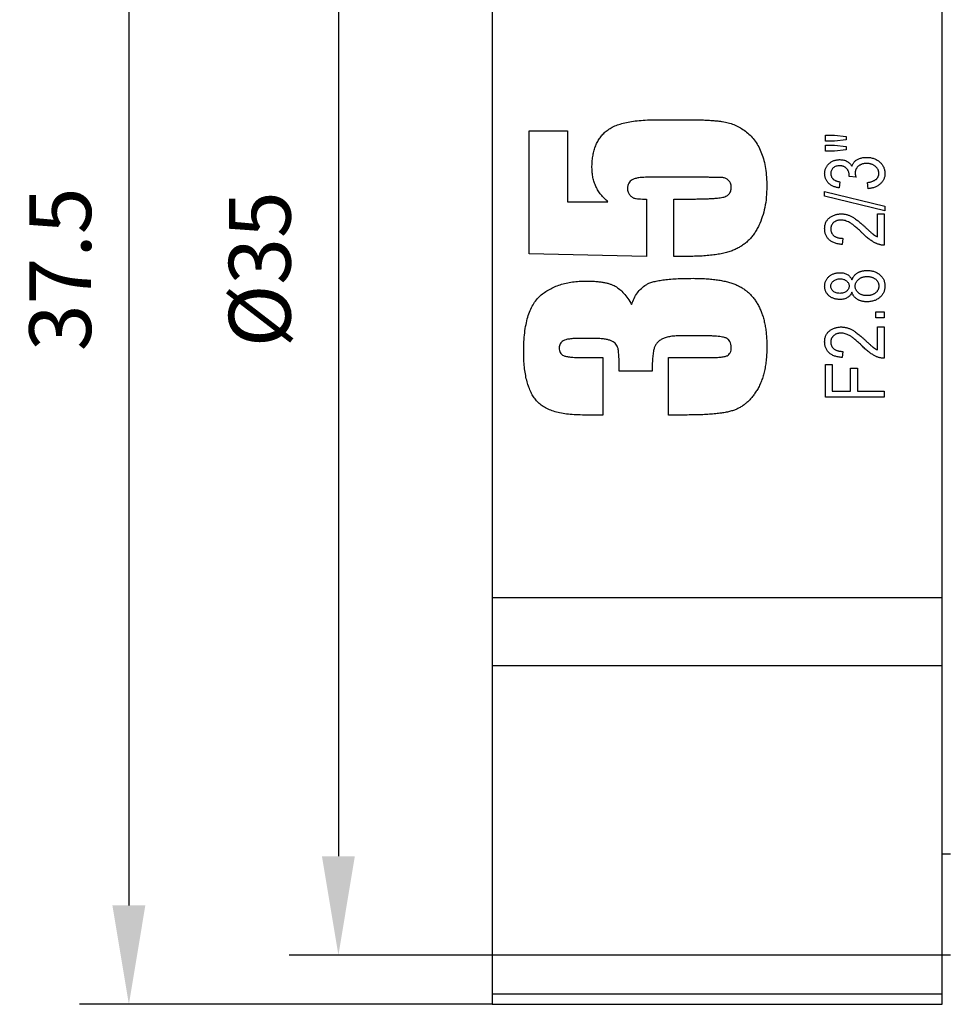
# Model space of a CAD drawing. Units: millimetres. Extents: x 12016 to 12313, y -7569 to -7359.
# Drawn here: x 12148 to 12186, y -7489 to -7449 of the extents above; entities that cross this region are included whole.
import ezdxf

# ---------------------------------------------------------------- set-up
doc = ezdxf.new("R2010")
doc.units = ezdxf.units.MM
doc.header["$LTSCALE"] = 10
doc.header["$PDMODE"] = 34
doc.layers.add('6文字层', color=3, linetype='Continuous')
doc.styles.add('TH-GBD2M', font='calibri.ttf', dxfattribs={"width": 0.8, "height": 2.5})
doc.dimstyles.new('TH-GBD2M', dxfattribs={"dimtxt": 2.5, "dimasz": 4, "dimexe": 2, "dimexo": 0, "dimgap": 1.5, "dimtad": 1, "dimdec": 4, "dimlfac": 0.1, "dimzin": 9, "dimdsep": 46, "dimtxsty": 'TH-GBD2M', "dimcen": 0, "dimclrt": 3, "dimadec": 0, "dimazin": 3, "dimtfac": 1, "dimtdec": 4, "dimtofl": 0, "dimtmove": 0, "dimatfit": 3, "dimfxl": 1, "dimtolj": 1, "dimtzin": 0, "dimarcsym": 0})

# ---------------------------------------------------------------- blocks, each defined once
blk = doc.blocks.new('*D169')
at = {"layer": '6文字层', "color": 0, "lineweight": -2, "transparency": 16777216}
for p, q in [((12167.374, -7429.762), (12150.666, -7429.762)), ((12152.666, -7433.762), (12152.666, -7485.239)), ((12167.374, -7489.239), (12150.666, -7489.239))]:
    blk.add_line(p, q, dxfattribs=at)
at = {"layer": '6文字层', "color": 0, "transparency": 16777216}
for points in [[(12151.999, -7433.762), (12153.332, -7433.762), (12152.666, -7429.762)], [(12151.999, -7485.239), (12153.332, -7485.239), (12152.666, -7489.239)]]:
    blk.add_solid(points, dxfattribs=at)
at = {"layer": 'Defpoints', "color": 0, "transparency": 16777216}
for p in [(12167.374, -7429.762), (12152.666, -7489.239), (12167.374, -7489.239)]:
    blk.add_point(p, dxfattribs=at)
at = {"layer": '6文字层', "color": 3, "transparency": 16777216, "insert": (12149.885, -7459.5), "char_height": 2.5, "width": 8.62962, "attachment_point": 5, "rotation": 90, "style": 'TH-GBD2M'}
blk.add_mtext('\\A1;37.5', dxfattribs=at)
blk = doc.blocks.new('*D177')
at = {"layer": '6文字层', "color": 0, "lineweight": -2, "transparency": 16777216}
for p, q in [((12185.928, -7431.753), (12159.149, -7431.753)), ((12161.149, -7435.753), (12161.149, -7483.248)), ((12185.928, -7487.248), (12159.149, -7487.248))]:
    blk.add_line(p, q, dxfattribs=at)
at = {"layer": '6文字层', "color": 0, "transparency": 16777216}
for points in [[(12160.482, -7435.753), (12161.815, -7435.753), (12161.149, -7431.753)], [(12160.482, -7483.248), (12161.815, -7483.248), (12161.149, -7487.248)]]:
    blk.add_solid(points, dxfattribs=at)
at = {"layer": 'Defpoints', "color": 0, "transparency": 16777216}
for p in [(12185.928, -7431.753), (12161.149, -7487.248), (12185.928, -7487.248)]:
    blk.add_point(p, dxfattribs=at)
at = {"layer": '6文字层', "color": 3, "transparency": 16777216, "insert": (12157.964, -7459.5), "char_height": 2.5, "attachment_point": 5, "rotation": 90, "style": 'TH-GBD2M'}
blk.add_mtext('\\A1;%%C35', dxfattribs=at)

msp = doc.modelspace()

# ---------------------------------------------------------------- linework, layer by layer
at = {"color": 7, "linetype": 'Continuous', "lineweight": 25}
for p, q in [((12167.37403, -7446.21783), (12167.37403, -7472.78278)), ((12185.5948, -7472.78278), (12185.5948, -7446.21783)), ((12174.02768, -7453.45137), (12175.36008, -7453.45137)), ((12168.87092, -7453.89377), (12170.41933, -7453.89377)), ((12168.87092, -7458.87081), (12168.87092, -7453.89377)), ((12170.41933, -7453.89377), (12170.41933, -7456.7694)), ((12180.86636, -7454.32246), (12180.86636, -7454.07516)), ((12180.86636, -7454.07516), (12181.23732, -7454.07516)), ((12181.23732, -7454.07516), (12181.70101, -7454.13408)), ((12181.70101, -7454.26498), (12181.23732, -7454.32246)), ((12181.70101, -7454.13408), (12181.70101, -7454.26498)), ((12181.23732, -7454.32246), (12180.86636, -7454.32246)), ((12180.86636, -7454.47702), (12181.23732, -7454.47702)), ((12180.86636, -7454.72432), (12180.86636, -7454.47702)), ((12181.23732, -7454.47702), (12181.70101, -7454.5316)), ((12181.70101, -7454.66395), (12181.23732, -7454.72432)), ((12181.70101, -7454.5316), (12181.70101, -7454.66395)), ((12181.23732, -7454.72432), (12180.86636, -7454.72432)), ((12175.60893, -7455.77399), (12173.75809, -7455.77399)), ((12181.82466, -7455.74445), (12181.82804, -7455.70726)), ((12182.10481, -7455.77536), (12181.82466, -7455.74445)), ((12181.45371, -7455.96084), (12181.42279, -7456.20814)), ((12182.59748, -7456.23905), (12182.56657, -7455.99175)), ((12173.62676, -7456.65879), (12173.62676, -7458.98141)), ((12174.73276, -7456.65879), (12175.33416, -7456.65879)), ((12174.73276, -7458.98141), (12174.73276, -7456.65879)), ((12180.83545, -7456.34725), (12183.27756, -7456.94184)), ((12180.83545, -7456.53707), (12180.83545, -7456.34725)), ((12183.27756, -7457.13166), (12180.83545, -7456.53707)), ((12170.41933, -7456.7694), (12172.06279, -7456.7694)), ((12183.27756, -7456.94184), (12183.27756, -7457.13166)), ((12182.96843, -7457.25917), (12183.24665, -7457.25917)), ((12182.96843, -7458.18656), (12182.96843, -7457.25917)), ((12183.24665, -7457.25917), (12183.24665, -7458.5266)), ((12181.57736, -7458.24838), (12181.54645, -7458.49569)), ((12173.62676, -7458.98141), (12168.87092, -7458.87081)), ((12175.25121, -7458.98141), (12174.73276, -7458.98141)), ((12182.90661, -7461.46332), (12182.90661, -7461.21601)), ((12182.90661, -7461.21601), (12183.24665, -7461.21601)), ((12183.24665, -7461.21601), (12183.24665, -7461.46332)), ((12183.24665, -7461.46332), (12182.90661, -7461.46332)), ((12182.96843, -7461.83427), (12183.24665, -7461.83427)), ((12182.96843, -7462.76165), (12182.96843, -7461.83427)), ((12183.24665, -7461.83427), (12183.24665, -7463.1017)), ((12175.73508, -7462.18884), (12175.07494, -7462.18884)), ((12171.46658, -7462.29944), (12170.92395, -7462.29944)), ((12181.57736, -7462.82348), (12181.54645, -7463.07078)), ((12171.02591, -7463.07364), (12171.85714, -7463.07364)), ((12171.85714, -7463.07364), (12171.85714, -7465.39626)), ((12174.51156, -7465.39626), (12174.51156, -7463.07364)), ((12174.51156, -7463.07364), (12176.0859, -7463.07364)), ((12180.86636, -7463.349), (12181.14458, -7463.349)), ((12180.86636, -7464.67825), (12180.86636, -7463.349)), ((12181.14458, -7463.349), (12181.14458, -7464.43095)), ((12173.84796, -7463.62665), (12172.52075, -7463.62665)), ((12181.88649, -7463.50356), (12182.1647, -7463.50356)), ((12181.88649, -7464.43095), (12181.88649, -7463.50356)), ((12182.1647, -7463.50356), (12182.1647, -7464.43095)), ((12181.14458, -7464.43095), (12181.88649, -7464.43095)), ((12182.1647, -7464.43095), (12183.24665, -7464.43095)), ((12183.24665, -7464.43095), (12183.24665, -7464.67825)), ((12183.24665, -7464.67825), (12180.86636, -7464.67825)), ((12171.85714, -7465.39626), (12171.02591, -7465.39626)), ((12175.26676, -7465.39626), (12174.51156, -7465.39626)), ((12167.37403, -7472.78278), (12167.37403, -7475.5313)), ((12167.37403, -7472.78278), (12185.5948, -7472.78278)), ((12185.5948, -7475.5313), (12185.5948, -7472.78278)), ((12167.37403, -7475.5313), (12185.5948, -7475.5313)), ((12167.37403, -7475.5313), (12167.37403, -7488.81377)), ((12185.5948, -7488.81377), (12185.5948, -7475.5313)), ((12185.5948, -7483.14449), (12185.92804, -7483.14449)), ((12167.37403, -7488.81377), (12185.5948, -7488.81377)), ((12167.37403, -7488.81377), (12167.37403, -7489.23897)), ((12185.5948, -7489.23897), (12185.5948, -7488.81377)), ((12167.37403, -7489.23897), (12185.5948, -7489.23897))]:
    msp.add_line(p, q, dxfattribs=at)
for points, knots in [([(12171.41474, -7455.38516), (12171.41627, -7455.30788), (12171.41923, -7455.15749), (12171.44601, -7454.93965), (12171.48666, -7454.73577), (12171.54511, -7454.54666), (12171.62167, -7454.37216), (12171.71506, -7454.21262), (12171.82529, -7454.06763), (12171.95253, -7453.93496), (12172.10695, -7453.81906), (12172.28992, -7453.71853), (12172.50521, -7453.63727), (12172.74971, -7453.56828), (12173.02556, -7453.51563), (12173.3322, -7453.4792), (12173.66954, -7453.45386), (12173.90493, -7453.45223), (12174.02768, -7453.45137)], [0, 0, 0, 0, 0.0616226, 0.11993481, 0.17482175, 0.22729306, 0.27749985, 0.32652334, 0.37440928, 0.42250645, 0.4726901, 0.52781508, 0.58849139, 0.65584491, 0.73028923, 0.81225555, 0.90209852, 1, 1, 1, 1]), ([(12175.36008, -7453.45137), (12175.44015, -7453.4519), (12175.59453, -7453.45293), (12175.81812, -7453.45512), (12176.0249, -7453.4646), (12176.21556, -7453.47511), (12176.38981, -7453.48562), (12176.54693, -7453.50395), (12176.68775, -7453.52213), (12176.8531, -7453.55168), (12177.04635, -7453.60258), (12177.26741, -7453.68891), (12177.47833, -7453.80531), (12177.68016, -7453.94614), (12177.86898, -7454.11498), (12178.03168, -7454.31875), (12178.17255, -7454.5511), (12178.29018, -7454.81329), (12178.38063, -7455.10657), (12178.44867, -7455.42912), (12178.48482, -7455.78296), (12178.49033, -7456.02853), (12178.49319, -7456.15591)], [0, 0, 0, 0, 0.04948964, 0.0954232, 0.13818403, 0.1774057, 0.21345112, 0.24604501, 0.27514826, 0.30119701, 0.34981712, 0.39841116, 0.44748282, 0.49835047, 0.55027249, 0.60342977, 0.65887244, 0.71783299, 0.78055213, 0.84821401, 0.92126554, 1, 1, 1, 1]), ([(12180.83545, -7455.62563), (12180.83602, -7455.60643), (12180.83713, -7455.56868), (12180.84569, -7455.51319), (12180.85895, -7455.45979), (12180.87855, -7455.40887), (12180.90333, -7455.36005), (12180.93408, -7455.31363), (12180.96989, -7455.26908), (12181.01074, -7455.22727), (12181.05594, -7455.18933), (12181.10447, -7455.15589), (12181.15567, -7455.12704), (12181.21032, -7455.10449), (12181.26753, -7455.08653), (12181.32749, -7455.07354), (12181.39038, -7455.06555), (12181.43324, -7455.06477), (12181.45516, -7455.06437)], [0, 0, 0, 0, 0.06171178, 0.12140851, 0.18019739, 0.23839236, 0.296532, 0.35600363, 0.4171543, 0.48015024, 0.54374587, 0.60667151, 0.6695033, 0.7324119, 0.79646145, 0.86218941, 0.92951414, 1, 1, 1, 1]), ([(12181.45516, -7455.06437), (12181.48162, -7455.06511), (12181.53332, -7455.06656), (12181.6083, -7455.08057), (12181.67865, -7455.1028), (12181.74389, -7455.1338), (12181.80369, -7455.17243), (12181.8566, -7455.21884), (12181.90349, -7455.27179), (12181.92812, -7455.31206), (12181.94058, -7455.33244)], [0, 0, 0, 0, 0.1362637, 0.266121, 0.39153484, 0.51548302, 0.63721236, 0.75716749, 0.87712262, 1, 1, 1, 1]), ([(12181.94058, -7455.33244), (12181.94634, -7455.31372), (12181.9576, -7455.27715), (12181.98293, -7455.2267), (12182.01236, -7455.1807), (12182.04766, -7455.13959), (12182.08883, -7455.10304), (12182.13618, -7455.07039), (12182.19014, -7455.04234), (12182.24938, -7455.01701), (12182.31385, -7454.99715), (12182.38227, -7454.98189), (12182.45461, -7454.97324), (12182.50408, -7454.97217), (12182.52938, -7454.97163)], [0, 0, 0, 0, 0.07876588, 0.15389853, 0.22658339, 0.29834493, 0.37138779, 0.44785534, 0.52939277, 0.61601178, 0.70709838, 0.80074039, 0.89808982, 1, 1, 1, 1]), ([(12182.52938, -7454.97163), (12182.55629, -7454.97211), (12182.60884, -7454.97304), (12182.68573, -7454.98261), (12182.75892, -7454.99752), (12182.82867, -7455.01796), (12182.89431, -7455.04549), (12182.95652, -7455.0782), (12183.01463, -7455.11763), (12183.06851, -7455.16244), (12183.1172, -7455.21122), (12183.16047, -7455.26259), (12183.19591, -7455.31716), (12183.22659, -7455.37311), (12183.24912, -7455.43222), (12183.26576, -7455.49333), (12183.27555, -7455.55705), (12183.27689, -7455.60032), (12183.27756, -7455.62225)], [0, 0, 0, 0, 0.073006959, 0.142532182, 0.209877772, 0.27553427, 0.339386851, 0.402709638, 0.465961551, 0.529562543, 0.592583187, 0.652771999, 0.711418898, 0.768882219, 0.82559326, 0.882609752, 0.940504916, 1, 1, 1, 1]), ([(12172.06279, -7456.7694), (12172.011, -7456.72385), (12171.90952, -7456.63459), (12171.77828, -7456.48385), (12171.66316, -7456.32658), (12171.57428, -7456.15549), (12171.50292, -7455.97663), (12171.44993, -7455.78866), (12171.42099, -7455.58998), (12171.41685, -7455.45437), (12171.41474, -7455.38516)], [0, 0, 0, 0, 0.130642188, 0.256004034, 0.378155512, 0.499336157, 0.620428158, 0.742862564, 0.868760988, 1, 1, 1, 1]), ([(12181.44115, -7455.31167), (12181.41546, -7455.31277), (12181.36609, -7455.31488), (12181.29568, -7455.33137), (12181.23315, -7455.3596), (12181.17991, -7455.39901), (12181.13689, -7455.44603), (12181.10543, -7455.49906), (12181.08626, -7455.55737), (12181.08394, -7455.59811), (12181.08275, -7455.61886)], [0, 0, 0, 0, 0.14604006, 0.28066288, 0.40853648, 0.53365137, 0.65489824, 0.76862314, 0.88216348, 1, 1, 1, 1]), ([(12181.82804, -7455.70726), (12181.82788, -7455.6929), (12181.82756, -7455.6649), (12181.82171, -7455.62393), (12181.81386, -7455.58489), (12181.80229, -7455.54792), (12181.78687, -7455.51341), (12181.76942, -7455.48023), (12181.74718, -7455.44995), (12181.72286, -7455.42126), (12181.69512, -7455.39594), (12181.66582, -7455.37279), (12181.6336, -7455.35413), (12181.59941, -7455.33829), (12181.56285, -7455.32658), (12181.52428, -7455.31755), (12181.48344, -7455.31299), (12181.45549, -7455.31212), (12181.44115, -7455.31167)], [0, 0, 0, 0, 0.069046969, 0.134733979, 0.198907122, 0.260703536, 0.320773313, 0.380798036, 0.440827766, 0.50129655, 0.561645908, 0.6213543, 0.680795267, 0.740473444, 0.802507752, 0.865331724, 0.930922563, 1, 1, 1, 1]), ([(12182.53227, -7455.21893), (12182.51536, -7455.21937), (12182.48243, -7455.22022), (12182.43425, -7455.22491), (12182.38861, -7455.2335), (12182.34563, -7455.24635), (12182.30465, -7455.26155), (12182.2665, -7455.28096), (12182.23096, -7455.30386), (12182.19829, -7455.32978), (12182.16883, -7455.35838), (12182.14269, -7455.38858), (12182.12072, -7455.42062), (12182.10324, -7455.4545), (12182.08917, -7455.48972), (12182.0789, -7455.52661), (12182.07304, -7455.56522), (12182.07233, -7455.59147), (12182.07196, -7455.60486)], [0, 0, 0, 0, 0.07553735, 0.14706881, 0.21587147, 0.28252621, 0.34714565, 0.41080222, 0.47321674, 0.53563953, 0.59664715, 0.65629703, 0.71372214, 0.76967037, 0.82613807, 0.88282044, 0.94026355, 1, 1, 1, 1]), ([(12183.03026, -7455.61838), (12183.03001, -7455.60498), (12183.0295, -7455.57864), (12183.02204, -7455.54004), (12183.01184, -7455.50254), (12182.99597, -7455.46678), (12182.97646, -7455.43214), (12182.95292, -7455.39857), (12182.92383, -7455.36739), (12182.89184, -7455.33702), (12182.85633, -7455.30902), (12182.81756, -7455.28485), (12182.77618, -7455.26466), (12182.7326, -7455.24727), (12182.68588, -7455.23536), (12182.63715, -7455.22518), (12182.58551, -7455.22016), (12182.55031, -7455.21935), (12182.53227, -7455.21893)], [0, 0, 0, 0, 0.05650117, 0.11105401, 0.16550506, 0.22032421, 0.27573475, 0.33327779, 0.39296621, 0.45549924, 0.51942881, 0.58357496, 0.64804105, 0.71370093, 0.78132754, 0.85133577, 0.92379729, 1, 1, 1, 1]), ([(12173.75809, -7455.77399), (12173.67741, -7455.77521), (12173.53017, -7455.77745), (12173.32936, -7455.79526), (12173.16954, -7455.82531), (12173.04635, -7455.87123), (12172.95775, -7455.93672), (12172.89569, -7456.01866), (12172.85837, -7456.11896), (12172.85456, -7456.19187), (12172.85255, -7456.23022)], [0, 0, 0, 0, 0.21082217, 0.38471698, 0.52612317, 0.6348566, 0.7251721, 0.81006921, 0.90009574, 1, 1, 1, 1]), ([(12177.05538, -7456.17492), (12177.05411, -7456.14829), (12177.05163, -7456.09647), (12177.03094, -7456.02306), (12176.99489, -7455.95839), (12176.93142, -7455.8877), (12176.83799, -7455.82042), (12176.73544, -7455.79214), (12176.65442, -7455.79159), (12176.58309, -7455.78647), (12176.48566, -7455.78623), (12176.36124, -7455.78453), (12176.21092, -7455.77997), (12176.03346, -7455.7798), (12175.83015, -7455.77485), (12175.68555, -7455.77429), (12175.60893, -7455.77399)], [0, 0, 0, 0, 0.04791598, 0.09324496, 0.13598153, 0.18010666, 0.26359119, 0.33986299, 0.36686407, 0.40946183, 0.46862186, 0.5423084, 0.63365273, 0.73950685, 0.86197725, 1, 1, 1, 1]), ([(12181.42279, -7456.20814), (12181.39923, -7456.20409), (12181.35326, -7456.19619), (12181.28711, -7456.17969), (12181.22531, -7456.16005), (12181.1682, -7456.13627), (12181.11529, -7456.10926), (12181.0668, -7456.07871), (12181.02242, -7456.04501), (12180.98336, -7456.00699), (12180.94857, -7455.96658), (12180.91852, -7455.92376), (12180.89266, -7455.87929), (12180.87183, -7455.83243), (12180.85531, -7455.78364), (12180.84375, -7455.73266), (12180.83692, -7455.67975), (12180.83594, -7455.64384), (12180.83545, -7455.62563)], [0, 0, 0, 0, 0.0787344, 0.1535873, 0.22435604, 0.29211022, 0.35709341, 0.41976809, 0.48064936, 0.54027992, 0.59894777, 0.65603168, 0.71233438, 0.76811524, 0.82462732, 0.88174324, 0.94001915, 1, 1, 1, 1]), ([(12181.08275, -7455.61886), (12181.08376, -7455.64042), (12181.08571, -7455.68235), (12181.10428, -7455.74234), (12181.13284, -7455.79732), (12181.16664, -7455.83777), (12181.19908, -7455.86635), (12181.2268, -7455.88615), (12181.25724, -7455.90419), (12181.291, -7455.9193), (12181.32713, -7455.93389), (12181.36691, -7455.94419), (12181.4091, -7455.95449), (12181.43852, -7455.95868), (12181.45371, -7455.96084)], [0, 0, 0, 0, 0.11574818, 0.22517033, 0.33489417, 0.4475371, 0.50648994, 0.56734903, 0.63067637, 0.6966019, 0.76629982, 0.84011757, 0.91749315, 1, 1, 1, 1]), ([(12182.07196, -7455.60486), (12182.07234, -7455.61696), (12182.07316, -7455.64275), (12182.08018, -7455.68337), (12182.09004, -7455.72832), (12182.09973, -7455.75917), (12182.10481, -7455.77536)], [0, 0, 0, 0, 0.20816142, 0.44374289, 0.70798629, 1, 1, 1, 1]), ([(12182.56657, -7455.99175), (12182.58528, -7455.98856), (12182.62175, -7455.98234), (12182.67423, -7455.97012), (12182.72333, -7455.95677), (12182.76861, -7455.9413), (12182.81048, -7455.92444), (12182.8487, -7455.90574), (12182.88326, -7455.88484), (12182.91417, -7455.86224), (12182.94158, -7455.83788), (12182.96531, -7455.81186), (12182.98534, -7455.78396), (12183.00201, -7455.75442), (12183.01438, -7455.72279), (12183.02382, -7455.68968), (12183.02907, -7455.65461), (12183.02986, -7455.63063), (12183.03026, -7455.61838)], [0, 0, 0, 0, 0.087014711, 0.169559825, 0.246922626, 0.320216995, 0.388751768, 0.45378255, 0.515051687, 0.573662089, 0.629075853, 0.682898553, 0.734725499, 0.786273109, 0.837947397, 0.890062637, 0.943824567, 1, 1, 1, 1]), ([(12183.27756, -7455.62225), (12183.27702, -7455.64256), (12183.27596, -7455.68258), (12183.26705, -7455.74137), (12183.25241, -7455.79761), (12183.23277, -7455.85178), (12183.2062, -7455.90322), (12183.1744, -7455.95247), (12183.13665, -7455.99936), (12183.09355, -7456.04345), (12183.04527, -7456.08373), (12182.99323, -7456.12035), (12182.93724, -7456.15233), (12182.87671, -7456.17887), (12182.81252, -7456.20091), (12182.74446, -7456.21895), (12182.67241, -7456.23206), (12182.62281, -7456.23669), (12182.59748, -7456.23905)], [0, 0, 0, 0, 0.05995096, 0.11809057, 0.1750349, 0.23127277, 0.28781106, 0.34555108, 0.4040393, 0.46520619, 0.52727485, 0.58937625, 0.65280558, 0.7172751, 0.78415894, 0.8529802, 0.9249476, 1, 1, 1, 1]), ([(12172.85255, -7456.23022), (12172.85339, -7456.25508), (12172.85502, -7456.30373), (12172.87251, -7456.37374), (12172.90291, -7456.437), (12172.95396, -7456.51036), (12173.03184, -7456.57961), (12173.12503, -7456.63131), (12173.22114, -7456.64293), (12173.32569, -7456.65448), (12173.46491, -7456.65764), (12173.56917, -7456.65838), (12173.62676, -7456.65879)], [0, 0, 0, 0, 0.07349433, 0.14379434, 0.21167493, 0.28025852, 0.40699367, 0.51755773, 0.58847533, 0.69128711, 0.82948889, 1, 1, 1, 1]), ([(12178.49319, -7456.15591), (12178.48904, -7456.3001), (12178.48096, -7456.58108), (12178.4229, -7456.99031), (12178.31965, -7457.37235), (12178.20342, -7457.6711), (12178.09024, -7457.8924), (12177.99527, -7458.04435), (12177.89048, -7458.18461), (12177.77544, -7458.31206), (12177.64934, -7458.42628), (12177.51657, -7458.53197), (12177.37045, -7458.62067), (12177.21422, -7458.70007), (12177.04212, -7458.76866), (12176.84938, -7458.82366), (12176.63641, -7458.87493), (12176.40062, -7458.91328), (12176.14346, -7458.94401), (12175.86505, -7458.96666), (12175.56524, -7458.9777), (12175.35836, -7458.98015), (12175.25121, -7458.98141)], [0, 0, 0, 0, 0.08640783, 0.16838252, 0.24701782, 0.32311507, 0.36001797, 0.39584419, 0.43036758, 0.46483049, 0.49855049, 0.53225105, 0.56635764, 0.60078768, 0.63720126, 0.67717988, 0.72080793, 0.76842643, 0.82024027, 0.87600382, 0.93577815, 1, 1, 1, 1]), ([(12175.33416, -7456.65879), (12175.40904, -7456.65814), (12175.55363, -7456.65687), (12175.7622, -7456.65636), (12175.95402, -7456.65059), (12176.12858, -7456.64397), (12176.28587, -7456.63537), (12176.42592, -7456.62539), (12176.54916, -7456.61285), (12176.657, -7456.6009), (12176.75101, -7456.57996), (12176.83235, -7456.55154), (12176.90199, -7456.51312), (12176.95889, -7456.46383), (12177.0018, -7456.40418), (12177.03475, -7456.33672), (12177.05093, -7456.2586), (12177.05384, -7456.20378), (12177.05538, -7456.17492)], [0, 0, 0, 0, 0.1139889, 0.22008674, 0.31744838, 0.40607578, 0.485986, 0.55720233, 0.61975779, 0.6745708, 0.72221807, 0.76604112, 0.80530232, 0.84258486, 0.87958798, 0.9164558, 0.95601935, 1, 1, 1, 1]), ([(12180.83545, -7457.86197), (12180.83615, -7457.83796), (12180.83751, -7457.79119), (12180.84663, -7457.72314), (12180.86234, -7457.65949), (12180.88545, -7457.60069), (12180.91382, -7457.5461), (12180.94906, -7457.49622), (12180.99096, -7457.4511), (12181.03871, -7457.41098), (12181.09025, -7457.37551), (12181.14414, -7457.34457), (12181.1995, -7457.31773), (12181.25693, -7457.29675), (12181.31566, -7457.27923), (12181.37659, -7457.26823), (12181.43902, -7457.26048), (12181.48121, -7457.25961), (12181.50249, -7457.25917)], [0, 0, 0, 0, 0.07133229, 0.13889582, 0.2034988, 0.26557443, 0.32611133, 0.38581711, 0.44639177, 0.50848029, 0.57069391, 0.63196676, 0.69292716, 0.7531516, 0.81338743, 0.87472556, 0.93683065, 1, 1, 1, 1]), ([(12181.50249, -7457.25917), (12181.52166, -7457.25959), (12181.55975, -7457.26041), (12181.61658, -7457.26574), (12181.67265, -7457.27515), (12181.72849, -7457.28737), (12181.78325, -7457.30471), (12181.83778, -7457.32434), (12181.89148, -7457.34815), (12181.94539, -7457.37626), (12182.00142, -7457.40917), (12182.06062, -7457.44859), (12182.12453, -7457.49401), (12182.19241, -7457.54638), (12182.265, -7457.60485), (12182.34173, -7457.67018), (12182.42276, -7457.74215), (12182.47777, -7457.79282), (12182.50619, -7457.81899)], [0, 0, 0, 0, 0.04878321, 0.096930854, 0.145090699, 0.193396716, 0.242255569, 0.291121294, 0.340833336, 0.391592943, 0.445769453, 0.506109824, 0.572503324, 0.645271832, 0.724231443, 0.809689454, 0.901692278, 1, 1, 1, 1]), ([(12181.54645, -7458.49569), (12181.51775, -7458.49314), (12181.46207, -7458.48819), (12181.38148, -7458.47522), (12181.3067, -7458.45722), (12181.23699, -7458.43584), (12181.1732, -7458.40899), (12181.11415, -7458.37876), (12181.06088, -7458.34342), (12181.01328, -7458.30369), (12180.97155, -7458.25991), (12180.93527, -7458.21288), (12180.90381, -7458.16282), (12180.87884, -7458.10902), (12180.85937, -7458.05184), (12180.84545, -7457.99149), (12180.83715, -7457.92773), (12180.83602, -7457.88422), (12180.83545, -7457.86197)], [0, 0, 0, 0, 0.08100103, 0.15714567, 0.22929409, 0.29716777, 0.36191144, 0.4236753, 0.48344726, 0.54130051, 0.59766052, 0.65317401, 0.70807672, 0.76357359, 0.8195559, 0.87765311, 0.93746107, 1, 1, 1, 1]), ([(12181.49766, -7457.50648), (12181.48267, -7457.50665), (12181.45339, -7457.50699), (12181.41062, -7457.51271), (12181.36995, -7457.52087), (12181.33107, -7457.53166), (12181.2946, -7457.54692), (12181.26029, -7457.5654), (12181.22768, -7457.58654), (12181.1979, -7457.61121), (12181.17104, -7457.63817), (12181.14699, -7457.66665), (12181.12734, -7457.69714), (12181.11105, -7457.72899), (12181.0986, -7457.76241), (12181.08926, -7457.79731), (12181.08396, -7457.8338), (12181.08316, -7457.85858), (12181.08275, -7457.87115)], [0, 0, 0, 0, 0.072759026, 0.142105989, 0.209121291, 0.274211155, 0.33766953, 0.400639441, 0.463317371, 0.526092779, 0.588019931, 0.647990835, 0.706767144, 0.763768982, 0.82142674, 0.879654335, 0.938927879, 1, 1, 1, 1]), ([(12181.08275, -7457.87115), (12181.08304, -7457.88471), (12181.08359, -7457.91118), (12181.09051, -7457.94974), (12181.09968, -7457.98674), (12181.11418, -7458.0217), (12181.1317, -7458.0553), (12181.15458, -7458.08615), (12181.18011, -7458.11602), (12181.21006, -7458.14348), (12181.24407, -7458.168), (12181.28122, -7458.19), (12181.32243, -7458.20773), (12181.36668, -7458.22264), (12181.4145, -7458.23435), (12181.46575, -7458.24216), (12181.5204, -7458.2479), (12181.55802, -7458.24822), (12181.57736, -7458.24838)], [0, 0, 0, 0, 0.05803707, 0.11329102, 0.16752706, 0.22109598, 0.27512966, 0.32952355, 0.3852923, 0.44341547, 0.50318694, 0.56473681, 0.62808282, 0.69508286, 0.76471475, 0.83880394, 0.91715787, 1, 1, 1, 1]), ([(12182.36322, -7458.03876), (12182.33596, -7458.0124), (12182.28346, -7457.96165), (12182.20596, -7457.89022), (12182.13391, -7457.82533), (12182.06603, -7457.76825), (12182.00324, -7457.71799), (12181.94562, -7457.67404), (12181.89188, -7457.63849), (12181.82864, -7457.60011), (12181.75335, -7457.56351), (12181.66559, -7457.53116), (12181.58075, -7457.51026), (12181.52482, -7457.50771), (12181.49766, -7457.50648)], [0, 0, 0, 0, 0.10938007, 0.21060282, 0.30401522, 0.3890489, 0.46636649, 0.53602983, 0.59798627, 0.65214675, 0.74935201, 0.83882655, 0.92174381, 1, 1, 1, 1]), ([(12182.50619, -7457.81899), (12182.52386, -7457.83562), (12182.55762, -7457.8674), (12182.60659, -7457.9121), (12182.65051, -7457.95307), (12182.69049, -7457.9889), (12182.72567, -7458.02076), (12182.75721, -7458.04695), (12182.78356, -7458.06947), (12182.82579, -7458.10233), (12182.88536, -7458.14379), (12182.94138, -7458.17263), (12182.96843, -7458.18656)], [0, 0, 0, 0, 0.12274264, 0.23457104, 0.33544212, 0.42655809, 0.50617202, 0.57552505, 0.63392605, 0.68150347, 0.84619773, 1, 1, 1, 1]), ([(12183.24665, -7458.5266), (12183.23215, -7458.52666), (12183.20278, -7458.52678), (12183.15801, -7458.52282), (12183.11215, -7458.5147), (12183.06459, -7458.50433), (12183.01596, -7458.48963), (12182.96603, -7458.47163), (12182.91492, -7458.45039), (12182.86232, -7458.42552), (12182.80772, -7458.39647), (12182.75139, -7458.36137), (12182.69228, -7458.32127), (12182.63113, -7458.27518), (12182.56735, -7458.22394), (12182.50125, -7458.1673), (12182.43245, -7458.10549), (12182.38675, -7458.06144), (12182.36322, -7458.03876)], [0, 0, 0, 0, 0.04201225, 0.08511751, 0.13008555, 0.17696788, 0.22614779, 0.27723342, 0.33080476, 0.38655446, 0.44586231, 0.50998727, 0.57886293, 0.65289334, 0.73191474, 0.81600922, 0.90524488, 1, 1, 1, 1]), ([(12180.83545, -7460.18285), (12180.83603, -7460.16382), (12180.83718, -7460.12623), (12180.84553, -7460.07118), (12180.85911, -7460.01857), (12180.87793, -7459.96837), (12180.90288, -7459.92089), (12180.93283, -7459.87575), (12180.96869, -7459.83338), (12181.00934, -7459.79362), (12181.05455, -7459.75761), (12181.10329, -7459.72602), (12181.15489, -7459.69881), (12181.21, -7459.67705), (12181.26822, -7459.66011), (12181.32966, -7459.64821), (12181.39411, -7459.64078), (12181.43807, -7459.6399), (12181.46047, -7459.63946)], [0, 0, 0, 0, 0.06156878, 0.12163062, 0.17976963, 0.23716122, 0.29472996, 0.35297396, 0.41215451, 0.47406196, 0.5367258, 0.59887621, 0.66180814, 0.72518936, 0.79032638, 0.85777563, 0.92752079, 1, 1, 1, 1]), ([(12181.46047, -7459.63946), (12181.48839, -7459.64017), (12181.54217, -7459.64153), (12181.6194, -7459.65555), (12181.69021, -7459.67738), (12181.7542, -7459.70917), (12181.81169, -7459.7498), (12181.86212, -7459.7997), (12181.90663, -7459.85836), (12181.92904, -7459.90293), (12181.94058, -7459.92589)], [0, 0, 0, 0, 0.14078605, 0.27119229, 0.39482053, 0.51366841, 0.63024952, 0.74863524, 0.87053922, 1, 1, 1, 1]), ([(12181.94058, -7459.92589), (12181.94662, -7459.91097), (12181.95857, -7459.88142), (12181.9805, -7459.83957), (12182.00453, -7459.80009), (12182.03189, -7459.76385), (12182.0614, -7459.72977), (12182.09378, -7459.69829), (12182.12912, -7459.6698), (12182.16708, -7459.64425), (12182.20712, -7459.62067), (12182.25023, -7459.60128), (12182.29527, -7459.58404), (12182.34286, -7459.57072), (12182.39271, -7459.56005), (12182.44483, -7459.5525), (12182.49933, -7459.54736), (12182.53645, -7459.54694), (12182.55546, -7459.54672)], [0, 0, 0, 0, 0.06240743, 0.12358076, 0.18303055, 0.24148789, 0.29947629, 0.35777662, 0.41639722, 0.4752933, 0.53517455, 0.59637338, 0.65843296, 0.72208733, 0.78786625, 0.85605306, 0.92628013, 1, 1, 1, 1]), ([(12182.07196, -7460.18527), (12182.0723, -7460.17204), (12182.07295, -7460.14592), (12182.07934, -7460.10761), (12182.09024, -7460.07094), (12182.10475, -7460.03564), (12182.12311, -7460.00134), (12182.14663, -7459.96913), (12182.17381, -7459.93812), (12182.20463, -7459.90858), (12182.23921, -7459.8819), (12182.27652, -7459.8579), (12182.31677, -7459.83816), (12182.35955, -7459.82226), (12182.40479, -7459.80966), (12182.45275, -7459.80044), (12182.5035, -7459.79522), (12182.53822, -7459.79443), (12182.55594, -7459.79403)], [0, 0, 0, 0, 0.05713797, 0.1128596, 0.16725722, 0.22218652, 0.27762054, 0.33498272, 0.39416941, 0.45570338, 0.51918624, 0.58270724, 0.64713681, 0.71254754, 0.77975527, 0.84991444, 0.92339194, 1, 1, 1, 1]), ([(12182.55546, -7459.54672), (12182.5814, -7459.54732), (12182.63228, -7459.54849), (12182.70687, -7459.55648), (12182.77769, -7459.5713), (12182.84512, -7459.59079), (12182.90857, -7459.61664), (12182.96868, -7459.64759), (12183.02463, -7459.68499), (12183.07668, -7459.72739), (12183.12369, -7459.77374), (12183.16467, -7459.82353), (12183.19968, -7459.87583), (12183.22854, -7459.93112), (12183.25, -7459.98954), (12183.26637, -7460.05024), (12183.2754, -7460.11383), (12183.27684, -7460.15706), (12183.27756, -7460.17899)], [0, 0, 0, 0, 0.07248437, 0.14219002, 0.20924794, 0.27444792, 0.33802582, 0.40040653, 0.46304629, 0.52572319, 0.587759, 0.64720727, 0.70560438, 0.76335494, 0.8210143, 0.87917871, 0.93873244, 1, 1, 1, 1]), ([(12182.55594, -7459.79403), (12182.5735, -7459.79449), (12182.60786, -7459.79541), (12182.65823, -7459.79974), (12182.70554, -7459.80941), (12182.7504, -7459.82098), (12182.79196, -7459.83747), (12182.83167, -7459.8558), (12182.86767, -7459.87957), (12182.90166, -7459.9053), (12182.9316, -7459.93412), (12182.9582, -7459.96433), (12182.98051, -7459.99619), (12182.99844, -7460.02984), (12183.0127, -7460.06494), (12183.02261, -7460.10161), (12183.02936, -7460.13978), (12183.02996, -7460.16575), (12183.03026, -7460.17899)], [0, 0, 0, 0, 0.07714986, 0.15105049, 0.22165868, 0.28909199, 0.35424617, 0.41783427, 0.4808176, 0.54335052, 0.60488742, 0.66304278, 0.71994585, 0.77532505, 0.8302279, 0.8859987, 0.94193073, 1, 1, 1, 1]), ([(12168.64972, -7462.83689), (12168.65159, -7462.70319), (12168.65519, -7462.44692), (12168.68545, -7462.07891), (12168.73929, -7461.7447), (12168.80952, -7461.44242), (12168.90436, -7461.17442), (12169.02023, -7460.93998), (12169.15701, -7460.7381), (12169.31746, -7460.56969), (12169.49682, -7460.42916), (12169.69104, -7460.30766), (12169.90185, -7460.20608), (12170.12737, -7460.12), (12170.37114, -7460.05737), (12170.63053, -7460.01138), (12170.90593, -7459.9805), (12171.09495, -7459.97807), (12171.19181, -7459.97682)], [0, 0, 0, 0, 0.090460212, 0.173391818, 0.249584444, 0.319354759, 0.383094933, 0.441491085, 0.495874038, 0.547433244, 0.598202565, 0.649683623, 0.702155607, 0.756307586, 0.812751001, 0.872158283, 0.93448723, 1, 1, 1, 1]), ([(12171.19181, -7459.97682), (12171.25692, -7459.9774), (12171.38262, -7459.97851), (12171.56359, -7459.98939), (12171.73085, -7460.00453), (12171.88416, -7460.02562), (12172.02342, -7460.05785), (12172.14888, -7460.09331), (12172.26155, -7460.13388), (12172.39239, -7460.20291), (12172.54594, -7460.31181), (12172.71425, -7460.48043), (12172.87714, -7460.68637), (12172.96971, -7460.8442), (12173.01845, -7460.92729)], [0, 0, 0, 0, 0.08876189, 0.17136136, 0.24708849, 0.31772908, 0.38213027, 0.44178818, 0.49547052, 0.54499933, 0.64305558, 0.75079878, 0.8687968, 1, 1, 1, 1]), ([(12173.01845, -7460.92729), (12173.05049, -7460.84265), (12173.11258, -7460.67864), (12173.2448, -7460.45733), (12173.40917, -7460.27368), (12173.56948, -7460.14241), (12173.72897, -7460.05925), (12173.88431, -7460.00798), (12174.07225, -7459.96345), (12174.29425, -7459.92877), (12174.55018, -7459.89936), (12174.84022, -7459.87964), (12175.16412, -7459.86753), (12175.39117, -7459.86667), (12175.51043, -7459.86622)], [0, 0, 0, 0, 0.09189794, 0.17807003, 0.26021179, 0.34152056, 0.38709763, 0.44228924, 0.50734342, 0.58330521, 0.67054722, 0.76918243, 0.87877051, 1, 1, 1, 1]), ([(12175.51043, -7459.86622), (12175.6003, -7459.86674), (12175.77553, -7459.86777), (12176.03036, -7459.87966), (12176.27005, -7459.90097), (12176.49401, -7459.92729), (12176.70204, -7459.96413), (12176.89495, -7460.00684), (12177.07257, -7460.05774), (12177.23518, -7460.11919), (12177.38603, -7460.18847), (12177.52658, -7460.27013), (12177.65778, -7460.36338), (12177.77997, -7460.46796), (12177.89252, -7460.58442), (12177.99675, -7460.71231), (12178.08952, -7460.85321), (12178.17468, -7461.00435), (12178.251, -7461.16622), (12178.31445, -7461.34079), (12178.3693, -7461.52556), (12178.41674, -7461.7208), (12178.45072, -7461.92767), (12178.47403, -7462.14522), (12178.49055, -7462.37407), (12178.4923, -7462.5304), (12178.49319, -7462.6105)], [0, 0, 0, 0, 0.05709044, 0.11130926, 0.16199876, 0.20992917, 0.25450861, 0.2961448, 0.33540223, 0.37176439, 0.40647225, 0.44074137, 0.47485775, 0.50859523, 0.54275476, 0.5776166, 0.61324026, 0.64977876, 0.68775844, 0.72677637, 0.76764486, 0.81015944, 0.85431635, 0.90070781, 0.94912329, 1, 1, 1, 1]), ([(12181.45081, -7460.72141), (12181.42857, -7460.72097), (12181.3851, -7460.7201), (12181.32143, -7460.71271), (12181.26107, -7460.70058), (12181.20358, -7460.68452), (12181.14984, -7460.66229), (12181.09856, -7460.63638), (12181.0509, -7460.60475), (12181.00642, -7460.5692), (12180.96657, -7460.52974), (12180.93154, -7460.48756), (12180.90171, -7460.44281), (12180.87766, -7460.39538), (12180.85862, -7460.34571), (12180.8449, -7460.2936), (12180.83734, -7460.23894), (12180.83609, -7460.20171), (12180.83545, -7460.18285)], [0, 0, 0, 0, 0.07284556, 0.14240226, 0.20964816, 0.27442799, 0.33761161, 0.39989699, 0.46237195, 0.52465509, 0.58620339, 0.64577582, 0.7040065, 0.76204332, 0.8196494, 0.87799466, 0.93819903, 1, 1, 1, 1]), ([(12181.08275, -7460.18188), (12181.08403, -7460.16238), (12181.08656, -7460.12378), (12181.1078, -7460.0685), (12181.14165, -7460.01785), (12181.18772, -7459.97241), (12181.24384, -7459.93372), (12181.30941, -7459.90611), (12181.38235, -7459.8894), (12181.43349, -7459.88766), (12181.45999, -7459.88676)], [0, 0, 0, 0, 0.10977593, 0.21729493, 0.3294407, 0.45151628, 0.58030248, 0.7117819, 0.85064879, 1, 1, 1, 1]), ([(12181.44405, -7460.47411), (12181.41914, -7460.47323), (12181.371, -7460.47155), (12181.30233, -7460.45433), (12181.23968, -7460.42781), (12181.18506, -7460.39029), (12181.14022, -7460.34526), (12181.10666, -7460.29515), (12181.08609, -7460.23992), (12181.08388, -7460.20137), (12181.08275, -7460.18188)], [0, 0, 0, 0, 0.14456927, 0.2794724, 0.40906492, 0.53840686, 0.66222464, 0.77649702, 0.88697746, 1, 1, 1, 1]), ([(12181.82466, -7460.17899), (12181.82353, -7460.19895), (12181.82129, -7460.23841), (12181.801, -7460.29489), (12181.7673, -7460.3458), (12181.72189, -7460.39097), (12181.66543, -7460.42819), (12181.59948, -7460.45555), (12181.52448, -7460.47138), (12181.47166, -7460.47317), (12181.44405, -7460.47411)], [0, 0, 0, 0, 0.11116345, 0.21974639, 0.33018079, 0.44965868, 0.57479333, 0.70532129, 0.84599405, 1, 1, 1, 1]), ([(12181.45999, -7459.88676), (12181.48567, -7459.88771), (12181.53516, -7459.88954), (12181.60582, -7459.90552), (12181.66873, -7459.93303), (12181.72331, -7459.97005), (12181.76786, -7460.0147), (12181.8008, -7460.06502), (12181.82133, -7460.12048), (12181.82354, -7460.15933), (12181.82466, -7460.17899)], [0, 0, 0, 0, 0.14805395, 0.2852884, 0.41507383, 0.54209719, 0.66361757, 0.77647475, 0.88695182, 1, 1, 1, 1]), ([(12182.54628, -7460.56685), (12182.52921, -7460.5664), (12182.49579, -7460.56554), (12182.44681, -7460.56087), (12182.40022, -7460.55226), (12182.35625, -7460.53946), (12182.31445, -7460.52413), (12182.275, -7460.50528), (12182.23825, -7460.48239), (12182.20412, -7460.45651), (12182.17341, -7460.42805), (12182.14594, -7460.39816), (12182.12336, -7460.3662), (12182.10459, -7460.33291), (12182.09027, -7460.29813), (12182.07933, -7460.26197), (12182.07295, -7460.22413), (12182.0723, -7460.19833), (12182.07196, -7460.18527)], [0, 0, 0, 0, 0.0754988, 0.14773667, 0.21725501, 0.28461569, 0.34992593, 0.41391188, 0.47751269, 0.54100189, 0.60295654, 0.66242037, 0.72008939, 0.77553255, 0.83104876, 0.88599631, 0.9422783, 1, 1, 1, 1]), ([(12183.03026, -7460.17899), (12183.02993, -7460.19205), (12183.02928, -7460.21786), (12183.02284, -7460.25583), (12183.01193, -7460.29231), (12182.99774, -7460.32773), (12182.97829, -7460.36122), (12182.95585, -7460.39382), (12182.92818, -7460.42434), (12182.89732, -7460.45344), (12182.86297, -7460.48013), (12182.82555, -7460.50336), (12182.78548, -7460.52324), (12182.74266, -7460.53904), (12182.69749, -7460.55185), (12182.64941, -7460.56026), (12182.59873, -7460.5657), (12182.56401, -7460.56646), (12182.54628, -7460.56685)], [0, 0, 0, 0, 0.05664377, 0.11187471, 0.16646599, 0.22159084, 0.2769497, 0.33411215, 0.3929857, 0.45524619, 0.51797504, 0.58134994, 0.64600888, 0.71165248, 0.77909948, 0.84938012, 0.92311921, 1, 1, 1, 1]), ([(12183.27756, -7460.17899), (12183.27684, -7460.20123), (12183.27543, -7460.24495), (12183.26635, -7460.30917), (12183.25011, -7460.37024), (12183.2284, -7460.42887), (12183.19986, -7460.48449), (12183.16449, -7460.53687), (12183.12388, -7460.58713), (12183.07661, -7460.6334), (12183.02474, -7460.67614), (12182.96787, -7460.71259), (12182.90765, -7460.74452), (12182.84312, -7460.76996), (12182.77472, -7460.78985), (12182.70225, -7460.8036), (12182.62604, -7460.81259), (12182.57384, -7460.81362), (12182.54725, -7460.81415)], [0, 0, 0, 0, 0.06156081, 0.12097554, 0.17900442, 0.23610229, 0.29368651, 0.35151494, 0.41072889, 0.47216059, 0.53422715, 0.59638477, 0.65875917, 0.72254482, 0.787965, 0.85559312, 0.92644061, 1, 1, 1, 1]), ([(12181.94058, -7460.43208), (12181.92915, -7460.45484), (12181.90684, -7460.49923), (12181.86314, -7460.5584), (12181.8124, -7460.60886), (12181.75423, -7460.65042), (12181.6886, -7460.68258), (12181.61573, -7460.70494), (12181.53575, -7460.71948), (12181.47986, -7460.72075), (12181.45081, -7460.72141)], [0, 0, 0, 0, 0.12603781, 0.24590192, 0.36270675, 0.47940523, 0.59860341, 0.72327982, 0.85618139, 1, 1, 1, 1]), ([(12182.54725, -7460.81415), (12182.52776, -7460.81391), (12182.48952, -7460.81346), (12182.43336, -7460.80854), (12182.37982, -7460.80034), (12182.32897, -7460.7893), (12182.28067, -7460.77521), (12182.23485, -7460.75802), (12182.19181, -7460.73712), (12182.15151, -7460.71346), (12182.11434, -7460.68676), (12182.07989, -7460.65789), (12182.04883, -7460.62622), (12182.02075, -7460.59228), (12181.99532, -7460.55597), (12181.97384, -7460.51681), (12181.9552, -7460.47546), (12181.9455, -7460.44667), (12181.94058, -7460.43208)], [0, 0, 0, 0, 0.0756723, 0.14846434, 0.21867057, 0.2858729, 0.35036845, 0.41388384, 0.47568056, 0.53594012, 0.59509992, 0.65321651, 0.71024683, 0.76708149, 0.82413923, 0.88207057, 0.94028124, 1, 1, 1, 1]), ([(12180.83545, -7462.43707), (12180.83615, -7462.41305), (12180.83751, -7462.36629), (12180.84663, -7462.29824), (12180.86234, -7462.23458), (12180.88545, -7462.17578), (12180.91382, -7462.12119), (12180.94906, -7462.07131), (12180.99096, -7462.02619), (12181.03871, -7461.98607), (12181.09025, -7461.95061), (12181.14414, -7461.91967), (12181.1995, -7461.89282), (12181.25693, -7461.87185), (12181.31566, -7461.85433), (12181.37659, -7461.84332), (12181.43902, -7461.83558), (12181.48121, -7461.83471), (12181.50249, -7461.83427)], [0, 0, 0, 0, 0.07133229, 0.13889582, 0.2034988, 0.26557443, 0.32611133, 0.38581711, 0.44639177, 0.50848029, 0.57069391, 0.63196676, 0.69292716, 0.7531516, 0.81338743, 0.87472556, 0.93683065, 1, 1, 1, 1]), ([(12181.50249, -7461.83427), (12181.52166, -7461.83468), (12181.55975, -7461.8355), (12181.61658, -7461.84083), (12181.67265, -7461.85025), (12181.72849, -7461.86247), (12181.78325, -7461.87981), (12181.83778, -7461.89944), (12181.89148, -7461.92325), (12181.94539, -7461.95135), (12182.00142, -7461.98427), (12182.06062, -7462.02368), (12182.12453, -7462.06911), (12182.19241, -7462.12148), (12182.265, -7462.17995), (12182.34173, -7462.24528), (12182.42276, -7462.31725), (12182.47777, -7462.36791), (12182.50619, -7462.39408)], [0, 0, 0, 0, 0.04878321, 0.096930854, 0.145090699, 0.193396716, 0.242255569, 0.291121294, 0.340833336, 0.391592943, 0.445769453, 0.506109824, 0.572503324, 0.645271832, 0.724231443, 0.809689454, 0.901692278, 1, 1, 1, 1]), ([(12175.07494, -7462.18884), (12174.98959, -7462.18953), (12174.83058, -7462.19084), (12174.61054, -7462.21592), (12174.42539, -7462.25015), (12174.27578, -7462.30662), (12174.15529, -7462.37697), (12174.05957, -7462.46362), (12173.98548, -7462.56523), (12173.94324, -7462.66348), (12173.9186, -7462.75332), (12173.90143, -7462.8358), (12173.88849, -7462.93291), (12173.87627, -7463.0441), (12173.86621, -7463.16975), (12173.85779, -7463.30976), (12173.85038, -7463.46356), (12173.84879, -7463.57076), (12173.84796, -7463.62665)], [0, 0, 0, 0, 0.11219323, 0.20901498, 0.29105206, 0.35916851, 0.41830007, 0.47355611, 0.52782118, 0.58245011, 0.6131568, 0.65031148, 0.69317831, 0.74196582, 0.7974707, 0.85896817, 0.92647917, 1, 1, 1, 1]), ([(12177.05538, -7462.65889), (12177.05302, -7462.61479), (12177.04863, -7462.53253), (12177.0089, -7462.42016), (12176.9387, -7462.33348), (12176.85744, -7462.28232), (12176.77275, -7462.25719), (12176.68742, -7462.23794), (12176.58034, -7462.22394), (12176.45252, -7462.20964), (12176.30318, -7462.19985), (12176.13262, -7462.19308), (12175.94074, -7462.19021), (12175.80594, -7462.18931), (12175.73508, -7462.18884)], [0, 0, 0, 0, 0.08376522, 0.15625003, 0.22249946, 0.29244519, 0.33508122, 0.39012774, 0.45879933, 0.54038468, 0.63487997, 0.74348419, 0.86517303, 1, 1, 1, 1]), ([(12181.49766, -7462.08157), (12181.48267, -7462.08175), (12181.45339, -7462.08208), (12181.41062, -7462.08781), (12181.36995, -7462.09597), (12181.33107, -7462.10676), (12181.2946, -7462.12201), (12181.26029, -7462.1405), (12181.22768, -7462.16164), (12181.1979, -7462.1863), (12181.17104, -7462.21327), (12181.14699, -7462.24175), (12181.12734, -7462.27223), (12181.11105, -7462.30409), (12181.0986, -7462.33751), (12181.08926, -7462.37241), (12181.08396, -7462.40889), (12181.08316, -7462.43367), (12181.08275, -7462.44625)], [0, 0, 0, 0, 0.072759026, 0.142105989, 0.209121291, 0.274211155, 0.33766953, 0.400639441, 0.463317371, 0.526092779, 0.588019931, 0.647990835, 0.706767144, 0.763768982, 0.82142674, 0.879654335, 0.938927879, 1, 1, 1, 1]), ([(12182.36322, -7462.61385), (12182.33596, -7462.5875), (12182.28346, -7462.53675), (12182.20596, -7462.46532), (12182.13391, -7462.40042), (12182.06603, -7462.34335), (12182.00324, -7462.29309), (12181.94562, -7462.24913), (12181.89188, -7462.21358), (12181.82864, -7462.1752), (12181.75335, -7462.13861), (12181.66559, -7462.10626), (12181.58075, -7462.08536), (12181.52482, -7462.08281), (12181.49766, -7462.08157)], [0, 0, 0, 0, 0.10938007, 0.21060282, 0.30401522, 0.3890489, 0.46636649, 0.53602983, 0.59798627, 0.65214675, 0.74935201, 0.83882655, 0.92174381, 1, 1, 1, 1]), ([(12170.92395, -7462.29944), (12170.84615, -7462.30007), (12170.70471, -7462.30123), (12170.5138, -7462.31745), (12170.36512, -7462.34417), (12170.25436, -7462.3847), (12170.17778, -7462.44208), (12170.1252, -7462.51079), (12170.09271, -7462.59286), (12170.0893, -7462.65225), (12170.08753, -7462.68308)], [0, 0, 0, 0, 0.22553322, 0.4100133, 0.55479216, 0.66272405, 0.7485732, 0.82841175, 0.91091375, 1, 1, 1, 1]), ([(12172.52075, -7463.62665), (12172.52011, -7463.56386), (12172.51891, -7463.44462), (12172.51809, -7463.27523), (12172.51348, -7463.12477), (12172.50362, -7462.99357), (12172.49668, -7462.88094), (12172.48403, -7462.78706), (12172.47139, -7462.7118), (12172.45137, -7462.63713), (12172.41314, -7462.5617), (12172.34964, -7462.48563), (12172.26549, -7462.42376), (12172.15914, -7462.37723), (12172.0288, -7462.34154), (12171.8689, -7462.31661), (12171.67827, -7462.30195), (12171.54035, -7462.30031), (12171.46658, -7462.29944)], [0, 0, 0, 0, 0.08994901, 0.1708214, 0.2426552, 0.30550488, 0.35930039, 0.40423324, 0.44113666, 0.46856709, 0.51469636, 0.56097302, 0.60932917, 0.66287093, 0.72634588, 0.80245107, 0.89434725, 1, 1, 1, 1]), ([(12178.49319, -7462.6105), (12178.4926, -7462.70098), (12178.49146, -7462.87699), (12178.47088, -7463.13351), (12178.44283, -7463.37541), (12178.40145, -7463.60231), (12178.3481, -7463.81436), (12178.28223, -7464.01107), (12178.20734, -7464.19434), (12178.1163, -7464.36023), (12178.01747, -7464.5114), (12177.91592, -7464.65135), (12177.80675, -7464.77586), (12177.6919, -7464.88687), (12177.57348, -7464.98626), (12177.44715, -7465.06976), (12177.31648, -7465.1404), (12177.17729, -7465.19972), (12177.02226, -7465.24617), (12176.84629, -7465.28736), (12176.64484, -7465.32148), (12176.41808, -7465.3481), (12176.16629, -7465.37073), (12175.88905, -7465.38584), (12175.58651, -7465.394), (12175.37621, -7465.39548), (12175.26676, -7465.39626)], [0, 0, 0, 0, 0.05405226, 0.1051372, 0.15368185, 0.19952506, 0.2428543, 0.28421792, 0.32340602, 0.36098743, 0.39707794, 0.43129442, 0.46422631, 0.49587201, 0.52667914, 0.55646552, 0.58619019, 0.61534333, 0.6466994, 0.68276857, 0.72328712, 0.76871491, 0.81916972, 0.87433183, 0.93459475, 1, 1, 1, 1]), ([(12181.54645, -7463.07078), (12181.51775, -7463.06823), (12181.46207, -7463.06329), (12181.38148, -7463.05032), (12181.3067, -7463.03232), (12181.23699, -7463.01094), (12181.1732, -7462.98409), (12181.11415, -7462.95386), (12181.06088, -7462.91851), (12181.01328, -7462.87879), (12180.97155, -7462.83501), (12180.93527, -7462.78798), (12180.90381, -7462.73792), (12180.87884, -7462.68412), (12180.85937, -7462.62694), (12180.84545, -7462.56659), (12180.83715, -7462.50283), (12180.83602, -7462.45931), (12180.83545, -7462.43707)], [0, 0, 0, 0, 0.08100103, 0.15714567, 0.22929409, 0.29716777, 0.36191144, 0.4236753, 0.48344726, 0.54130051, 0.59766052, 0.65317401, 0.70807672, 0.76357359, 0.8195559, 0.87765311, 0.93746107, 1, 1, 1, 1]), ([(12181.08275, -7462.44625), (12181.08304, -7462.45981), (12181.08359, -7462.48627), (12181.09051, -7462.52484), (12181.09968, -7462.56183), (12181.11418, -7462.5968), (12181.1317, -7462.63039), (12181.15458, -7462.66124), (12181.18011, -7462.69112), (12181.21006, -7462.71858), (12181.24407, -7462.74309), (12181.28122, -7462.76509), (12181.32243, -7462.78283), (12181.36668, -7462.79773), (12181.4145, -7462.80944), (12181.46575, -7462.81726), (12181.5204, -7462.82299), (12181.55802, -7462.82332), (12181.57736, -7462.82348)], [0, 0, 0, 0, 0.05803707, 0.11329102, 0.16752706, 0.22109598, 0.27512966, 0.32952355, 0.3852923, 0.44341547, 0.50318694, 0.56473681, 0.62808282, 0.69508286, 0.76471475, 0.83880394, 0.91715787, 1, 1, 1, 1]), ([(12183.24665, -7463.1017), (12183.23215, -7463.10175), (12183.20278, -7463.10187), (12183.15801, -7463.09792), (12183.11215, -7463.0898), (12183.06459, -7463.07943), (12183.01596, -7463.06473), (12182.96603, -7463.04673), (12182.91492, -7463.02549), (12182.86232, -7463.00062), (12182.80772, -7462.97156), (12182.75139, -7462.93647), (12182.69228, -7462.89636), (12182.63113, -7462.85028), (12182.56735, -7462.79904), (12182.50125, -7462.7424), (12182.43245, -7462.68058), (12182.38675, -7462.63654), (12182.36322, -7462.61385)], [0, 0, 0, 0, 0.04201225, 0.08511751, 0.13008555, 0.17696788, 0.22614779, 0.27723342, 0.33080476, 0.38655446, 0.44586231, 0.50998727, 0.57886293, 0.65289334, 0.73191474, 0.81600922, 0.90524488, 1, 1, 1, 1]), ([(12182.50619, -7462.39408), (12182.52386, -7462.41071), (12182.55762, -7462.4425), (12182.60659, -7462.4872), (12182.65051, -7462.52816), (12182.69049, -7462.564), (12182.72567, -7462.59586), (12182.75721, -7462.62205), (12182.78356, -7462.64457), (12182.82579, -7462.67742), (12182.88536, -7462.71888), (12182.94138, -7462.74773), (12182.96843, -7462.76165)], [0, 0, 0, 0, 0.12274264, 0.23457104, 0.33544212, 0.42655809, 0.50617202, 0.57552505, 0.63392605, 0.68150347, 0.84619773, 1, 1, 1, 1]), ([(12171.02591, -7465.39626), (12170.9141, -7465.39411), (12170.69992, -7465.39), (12170.39245, -7465.36331), (12170.11362, -7465.31578), (12169.86324, -7465.24824), (12169.63925, -7465.16501), (12169.44402, -7465.05884), (12169.27528, -7464.93461), (12169.13624, -7464.78669), (12169.01848, -7464.6195), (12168.92158, -7464.42926), (12168.83608, -7464.2191), (12168.76748, -7463.98574), (12168.71465, -7463.73019), (12168.67772, -7463.4518), (12168.65239, -7463.15188), (12168.65063, -7462.94409), (12168.64972, -7462.83689)], [0, 0, 0, 0, 0.08201466, 0.15711165, 0.226164, 0.28920389, 0.34711845, 0.40100857, 0.45171504, 0.50013389, 0.54925567, 0.60123152, 0.65639383, 0.71548494, 0.77938006, 0.84762481, 0.9213868, 1, 1, 1, 1]), ([(12170.08753, -7462.68308), (12170.08877, -7462.71807), (12170.09109, -7462.78377), (12170.12857, -7462.87265), (12170.18505, -7462.94544), (12170.25286, -7462.98751), (12170.31938, -7463.01181), (12170.38295, -7463.02889), (12170.45998, -7463.04189), (12170.54867, -7463.05423), (12170.65025, -7463.06208), (12170.76371, -7463.06951), (12170.89053, -7463.07223), (12170.97925, -7463.07316), (12171.02591, -7463.07364)], [0, 0, 0, 0, 0.09096452, 0.17080381, 0.24807935, 0.3288397, 0.37562911, 0.43344817, 0.50091264, 0.58006488, 0.66788538, 0.76763245, 0.87779803, 1, 1, 1, 1]), ([(12176.0859, -7463.07364), (12176.13602, -7463.07324), (12176.23108, -7463.07247), (12176.36703, -7463.06872), (12176.4887, -7463.06457), (12176.59582, -7463.05538), (12176.68826, -7463.04595), (12176.76609, -7463.032), (12176.83023, -7463.01674), (12176.89668, -7462.99569), (12176.96254, -7462.95109), (12177.01853, -7462.87363), (12177.05119, -7462.77306), (12177.05391, -7462.69889), (12177.05538, -7462.65889)], [0, 0, 0, 0, 0.124550625, 0.236246026, 0.337974765, 0.427017263, 0.503372548, 0.568801083, 0.623311809, 0.667224776, 0.741470956, 0.816198588, 0.900852258, 1, 1, 1, 1])]:
    msp.add_open_spline(points, degree=3, knots=knots, dxfattribs=at)

# ---------------------------------------------------------------- dimensions: what is measured, and where the dimension line sits
at = {"layer": '6文字层'}
for base, p1, p2, text, picture, middle in [((12152.66576, -7489.23897), (12167.37403, -7429.76164), (12167.37403, -7489.23897), '37.5', '*D169', (12149.88499, -7459.50031)), ((12161.14851, -7487.24808), (12185.92804, -7431.75253), (12185.92804, -7487.24808), '%%C35', '*D177', (12157.96389, -7459.50031))]:
    dim = msp.add_linear_dim(base=base, p1=p1, p2=p2, angle=90, text=text, dimstyle='TH-GBD2M', dxfattribs=at)
    dim.commit()
    dim.dimension.update_dxf_attribs({"geometry": picture, "text_midpoint": middle})

doc.saveas('drawing.dxf')
